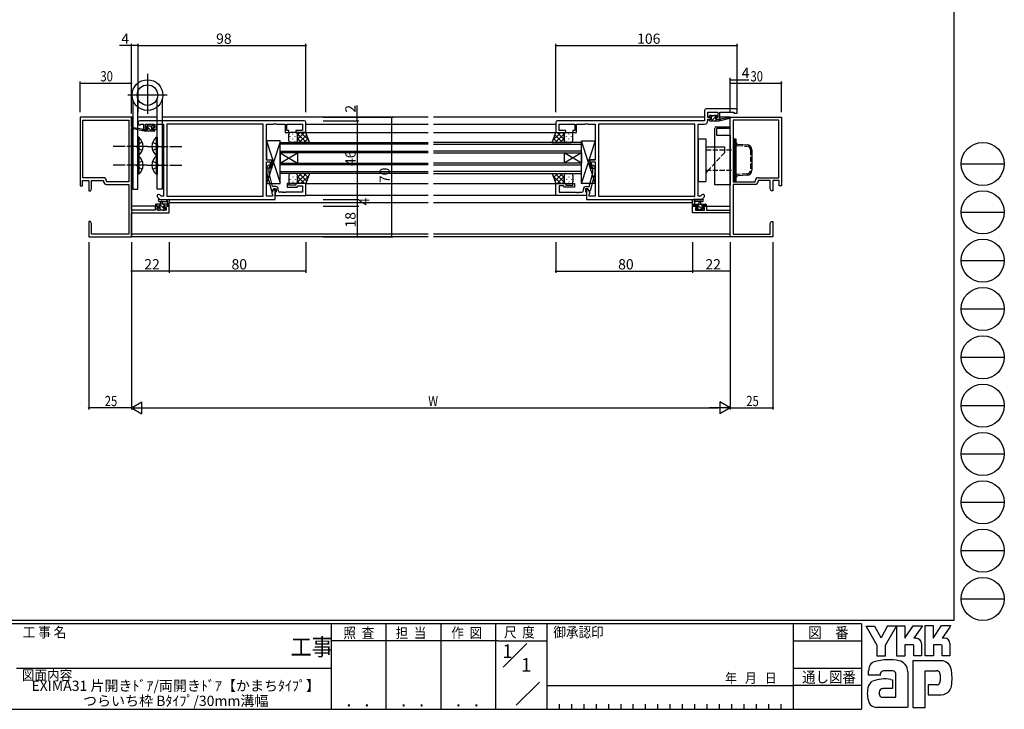
# Model space of a CAD drawing. Extents: x 0 to 1133, y 0 to 806.
# Drawn here: x 558 to 1133, y 0 to 404 of the extents above; entities that cross this region are included whole.
import ezdxf
from ezdxf.enums import TextEntityAlignment as Align

# ---------------------------------------------------------------- set-up
doc = ezdxf.new("R2010")
doc.units = 0
doc.linetypes.add('YCENTER_1', pattern=[13, 10, -1, 1, -1])
doc.linetypes.add('YHIDDEN_1', pattern=[4, 3, -1])
for name, color, linetype in [('USER1', 3, 'CONTINUOUS'), ('YKK_11', 7, 'CONTINUOUS'), ('YKK_12', 2, 'CONTINUOUS'), ('YKK_13', 4, 'CONTINUOUS'), ('YKK_D', 6, 'CONTINUOUS'), ('YKK_ZWAK', 7, 'CONTINUOUS')]:
    doc.layers.add(name, color=color, linetype=linetype)
doc.styles.get("Standard").update_dxf_attribs({"font": 'ROMANS.SHX', "bigfont": 'EXTFONT.SHX'})
doc.styles.add('YKK_OSSTYLE1', font='romans.shx', dxfattribs={"width": 0.9, "bigfont": 'EXTFONT.SHX'})

# ---------------------------------------------------------------- blocks, each defined once
blk = doc.blocks.new('A201')
at = {"layer": 'YKK_ZWAK', "color": 254, "linetype": 'Continuous'}
for p, q in [((571, 410), (571, 35)), ((571, 35), (21, 35)), ((544, 34), (21, 34)), ((389, 34), (389, 9)), ((437, 34), (437, 9)), ((452, 34), (452, 9)), ((524, 34), (524, 9)), ((544, 34), (544, 9)), ((548.59, 27.71), (545.31, 33.35)), ((545.31, 33.35), (547.82, 33.35)), ((547.82, 33.35), (549.62, 29.99)), ((551.6, 33.43), (549.77, 29.88)), ((554.19, 33.43), (550.95, 27.7)), ((551.6, 33.43), (554.19, 33.43)), ((554.33, 24.55), (554.33, 33.41)), ((554.33, 33.41), (556.63, 33.41)), ((556.63, 29.77), (559.04, 33.45)), ((556.63, 33.41), (556.63, 29.77)), ((559.04, 33.45), (561.77, 33.45)), ((561.77, 33.45), (559.24, 29.78)), ((562.55, 24.63), (562.55, 33.49)), ((562.55, 33.49), (564.89, 33.49)), ((564.89, 29.78), (567.34, 33.49)), ((564.89, 33.49), (564.89, 29.78)), ((567.34, 33.49), (570.04, 33.49)), ((569.77, 33.02), (567.54, 29.84)), ((570.04, 33.49), (569.77, 33.02)), ((549.62, 29.99), (549.77, 29.88)), ((559.99, 29.78), (559.24, 29.78)), ((568.29, 29.84), (567.54, 29.84)), ((548.59, 24.53), (548.59, 27.71)), ((550.95, 27.7), (550.95, 24.53)), ((558.98, 27.87), (556.7, 27.87)), ((556.7, 27.87), (556.7, 24.55)), ((559.29, 27.75), (558.98, 27.87)), ((559.29, 24.61), (559.29, 27.75)), ((561.53, 28.24), (561.53, 24.61)), ((567.26, 27.89), (564.99, 27.89)), ((564.99, 27.89), (564.99, 24.63)), ((567.57, 27.77), (567.26, 27.89)), ((567.57, 24.65), (567.57, 27.77)), ((569.83, 28.24), (569.83, 24.65)), ((550.95, 24.53), (548.59, 24.53)), ((556.7, 24.55), (554.33, 24.55)), ((559.02, 23.22), (559.02, 9.57)), ((567.3, 23.22), (559.02, 23.22)), ((561.53, 24.61), (559.29, 24.61)), ((564.99, 24.63), (562.55, 24.63)), ((567.57, 24.68), (567.61, 24.65)), ((569.83, 24.65), (567.57, 24.65)), ((524, 21), (544, 21)), ((546.08, 18.95), (546.08, 20.33)), ((553.25, 20.28), (550.61, 20.23)), ((562.61, 9.57), (562.61, 20.24)), ((562.61, 20.24), (565.93, 20.24)), ((549.41, 18.95), (546.08, 18.95)), ((552.55, 17.73), (553.05, 17.62)), ((553.05, 17.62), (553.05, 15.05)), ((554.02, 12.52), (554.02, 19.47)), ((557.51, 20.01), (557.51, 9.59)), ((566.98, 19.17), (566.99, 17.29)), ((452, 16), (524, 16)), ((553.05, 15.05), (550.2, 15.05)), ((566.01, 16.15), (563.48, 16.15)), ((563.48, 16.15), (563.48, 13.2)), ((550, 12.52), (554.02, 12.52)), ((553.71, 12.52), (553.96, 12.52)), ((554.02, 12.52), (554.02, 12.52)), ((563.48, 13.2), (567.28, 13.2)), ((567.28, 13.2), (568.06, 13.37)), ((21, 9), (544, 9)), ((549.41, 9.53), (548.34, 9.53)), ((557.28, 9.55), (549.41, 9.53)), ((557.51, 9.59), (557.28, 9.55)), ((559.02, 9.57), (562.05, 9.57)), ((562.05, 9.57), (562.61, 9.57))]:
    blk.add_line(p, q, dxfattribs=at)
at = {"layer": 'YKK_ZWAK', "color": 8, "linetype": 'Continuous'}
for p, q in [((573.13, 168.56), (585.73, 168.56)), ((573.13, 154.42), (585.73, 154.42)), ((573.13, 140.28), (585.73, 140.28)), ((573.13, 126.14), (585.73, 126.14)), ((573.13, 112), (585.73, 112)), ((573.13, 97.86), (585.73, 97.86)), ((573.13, 83.72), (585.73, 83.72)), ((573.13, 69.58), (585.73, 69.58)), ((573.13, 55.44), (585.73, 55.44)), ((573.13, 41.3), (585.73, 41.3))]:
    blk.add_line(p, q, dxfattribs=at)
at = {"layer": 'YKK_ZWAK', "color": 131, "linetype": 'Continuous'}
for p, q in [((405, 34), (405, 9)), ((421, 34), (421, 9)), ((437.7, 29), (389, 29)), ((437.7, 29), (452, 29)), ((524, 29), (544, 29)), ((439.26, 21.33), (446.19, 28.25)), ((297, 21), (389, 21)), ((443.05, 10.18), (449.85, 16.98)), ((544, 16), (524, 16)), ((455.6, 10.5), (455.6, 9)), ((459.2, 10.5), (459.2, 9)), ((462.8, 10.5), (462.8, 9)), ((466.4, 10.5), (466.4, 9)), ((470, 10.5), (470, 9)), ((473.6, 10.5), (473.6, 9)), ((477.2, 10.5), (477.2, 9)), ((480.8, 10.5), (480.8, 9)), ((484.4, 10.5), (484.4, 9)), ((488, 10.5), (488, 9)), ((491.6, 10.5), (491.6, 9)), ((495.2, 10.5), (495.2, 9)), ((498.8, 10.5), (498.8, 9)), ((502.4, 10.5), (502.4, 9)), ((506, 10.5), (506, 9)), ((509.6, 10.5), (509.6, 9)), ((513.2, 10.5), (513.2, 9)), ((516.8, 10.5), (516.8, 9)), ((520.4, 10.5), (520.4, 9))]:
    blk.add_line(p, q, dxfattribs=at)
at = {"layer": 'YKK_ZWAK', "color": 8, "linetype": 'Continuous'}
for centre in [(579.43, 168.56), (579.43, 154.42), (579.43, 140.28), (579.43, 126.14), (579.43, 112), (579.43, 97.86), (579.43, 83.72), (579.43, 69.58), (579.43, 55.44), (579.43, 41.3)]:
    blk.add_circle(centre, 6.3, dxfattribs=at)
at = {"layer": 'YKK_ZWAK', "color": 254, "linetype": 'Continuous'}
for centre, radius, start, end in [((559.99, 28.24), 1.54, 0.0017, 89.996), ((568.29, 28.29), 1.54, 0.0017, 89.996), ((551.66, 10.86), 12.63, 89.8916, 109.3085), ((552.03, 8.67), 14.82, 78.7801, 91.4694), ((554.38, 20.07), 3.18, 40.6642, 80.3169), ((567.19, 20.11), 3.1, 14.4457, 87.0875), ((549.69, 20.31), 3.6, 158.4108, 179.7178), ((548, 21.1), 1.75, 109.0213, 161.5126), ((550.51, 19.02), 1.21, 85.5055, 126.7804), ((552.9, 19.18), 1.16, 14.7552, 72.4499), ((554.22, 20.08), 3.29, 358.7806, 38.7656), ((566.05, 19.37), 0.878, 16.4312, 96.9166), ((555.55, 18.15), 14.9, 350.9903, 10.6762), ((550.8, 8.39), 9.51, 79.381, 112.0583), ((550.91, 18.99), 1.51, 138.4638, 181.7136), ((564.38, 18.85), 2.62, 4.9342, 17.0355), ((564.36, 17.54), 2.64, 343.6902, 354.7536), ((553.61, 13.72), 7.92, 168.7637, 199.8008), ((548.59, 14.77), 2.79, 121.8271, 169.0847), ((550.21, 14.01), 1.03, 90.3395, 178.0364), ((566.01, 17.08), 0.933, 269.9547, 342.9014), ((567.24, 16.32), 3.07, 285.4429, 349.9045), ((550.84, 13.77), 1.69, 171.082, 216.7192), ((550.18, 13.6), 1.09, 230.9728, 260.7549), ((548.6, 12.25), 2.73, 207.3144, 263.5946)]:
    blk.add_arc(centre, radius, start, end, dxfattribs=at)
at = {"layer": 'YKK_ZWAK', "color": 131, "linetype": 'Continuous', "style": 'YKK_OSSTYLE1', "width": 0.9}
for s, height, p in [('工 事 名', 3, (298.87, 30.05)), ('照  査', 3, (392.56, 29.87)), ('担  当', 3, (407.82, 29.87)), ('作  図', 3, (424.09, 29.88)), ('尺  度', 3, (439.51, 30.04)), ('御承認印', 3, (453.91, 30.05)), ('図\u3000番', 3.2, (528.43, 29.81)), ('図面内容', 3, (298.58, 17.47)), ('通し図番', 3.2, (526.63, 16.8)), ('年   月   日', 2.828, (504.13, 16.74)), (' ． ．', 3.5, (392.18, 9.75)), (' ． ．', 3.5, (408.18, 9.75)), (' ． ．', 3.5, (424.18, 9.75))]:
    blk.add_text(s, height=height, dxfattribs=at).set_placement(p)
at = {"layer": 'YKK_ZWAK', "color": 254, "linetype": 'Continuous', "style": 'YKK_OSSTYLE1', "width": 0.9}
blk.add_text('工事', height=5, dxfattribs=at).set_placement((377.17, 24.75))

msp = doc.modelspace()

# ---------------------------------------------------------------- linework, layer by layer
at = {"layer": 'YKK_11', "color": 0, "linetype": 'ByBlock', "lineweight": -2}
for p, q in [((976.24, 351.4), (959.24, 351.4)), ((593.24, 346.4), (593.24, 306.4)), ((623.24, 346.4), (593.24, 346.4)), ((623.24, 340.9), (623.24, 346.4)), ((958.24, 350.4), (958.24, 344.4)), ((960.17, 346.2), (960.17, 349.47)), ((960.17, 349.47), (966.04, 349.47)), ((961.94, 346.2), (960.17, 346.2)), ((960.17, 344.47), (960.17, 345.4)), ((960.17, 345.4), (961.94, 345.4)), ((961.94, 345.4), (961.94, 346.2)), ((966.04, 346.2), (964.94, 346.2)), ((964.94, 346.2), (964.94, 345.4)), ((964.94, 345.4), (967.24, 345.4)), ((966.04, 349.47), (966.04, 346.2)), ((967.24, 345.4), (967.24, 349.47)), ((967.24, 349.47), (975.31, 349.47)), ((973.24, 346.4), (1003.24, 346.4)), ((973.24, 340.9), (973.24, 346.4)), ((975.31, 349.47), (975.31, 348.9)), ((975.31, 348.9), (977.24, 348.9)), ((977.24, 348.9), (977.24, 350.4)), ((1003.24, 346.4), (1003.24, 306.4)), ((594.87, 344.77), (621.61, 344.77)), ((594.87, 311.03), (594.87, 344.77)), ((621.61, 344.77), (621.61, 308.7)), ((621.61, 344.77), (621.61, 308.7)), ((624.24, 340.9), (623.24, 340.9)), ((623.24, 292.13), (623.24, 339.9)), ((623.24, 339.9), (624.24, 339.9)), ((624.24, 339.9), (624.24, 340.9)), ((627.24, 343.4), (627.24, 341.9)), ((627.24, 341.9), (628.54, 341.9)), ((724.24, 344.4), (628.24, 344.4)), ((628.54, 341.9), (628.54, 342.47)), ((628.54, 342.47), (630.24, 342.47)), ((630.24, 342.47), (630.24, 339.2)), ((631.44, 340), (631.44, 342.47)), ((631.44, 342.47), (636.64, 342.47)), ((632.54, 340), (631.44, 340)), ((632.54, 339.2), (632.54, 340)), ((636.64, 340), (635.54, 340)), ((635.54, 340), (635.54, 339.2)), ((636.64, 342.47), (636.64, 340)), ((637.84, 339.2), (637.84, 342.47)), ((637.84, 342.47), (641.94, 342.47)), ((641.94, 342.47), (641.94, 300.33)), ((700.31, 342.47), (643.87, 342.47)), ((643.87, 342.47), (643.87, 300.33)), ((700.31, 342.47), (643.87, 342.47)), ((700.31, 300.33), (700.31, 342.47)), ((702.24, 321.3), (702.24, 342.47)), ((702.24, 342.47), (706.28, 342.47)), ((706.28, 342.47), (706.47, 342.59)), ((706.47, 342.59), (707.01, 342.59)), ((707.01, 342.59), (707.2, 342.47)), ((707.2, 342.47), (707.28, 342.47)), ((707.28, 342.47), (707.47, 342.59)), ((707.47, 342.59), (708.01, 342.59)), ((708.01, 342.59), (708.2, 342.47)), ((708.2, 342.47), (713.04, 342.47)), ((713.04, 342.47), (713.04, 337.6)), ((714.04, 338.6), (714.04, 342.47)), ((714.04, 342.47), (723.31, 342.47)), ((723.31, 342.47), (723.31, 338.6)), ((725.24, 337.6), (725.24, 343.4)), ((871.24, 343.4), (871.24, 337.6)), ((958.24, 344.4), (872.24, 344.4)), ((873.17, 338.6), (873.17, 342.47)), ((873.17, 342.47), (882.44, 342.47)), ((882.44, 342.47), (882.44, 338.6)), ((883.44, 337.6), (883.44, 342.47)), ((883.44, 342.47), (888.28, 342.47)), ((888.28, 342.47), (888.47, 342.59)), ((888.47, 342.59), (889.01, 342.59)), ((889.01, 342.59), (889.2, 342.47)), ((889.2, 342.47), (889.28, 342.47)), ((889.28, 342.47), (889.47, 342.59)), ((889.47, 342.59), (890.01, 342.59)), ((890.01, 342.59), (890.2, 342.47)), ((890.2, 342.47), (894.24, 342.47)), ((894.24, 342.47), (894.24, 321.3)), ((952.61, 342.47), (896.17, 342.47)), ((896.17, 342.47), (896.17, 300.33)), ((952.61, 342.47), (896.17, 342.47)), ((952.61, 300.33), (952.61, 342.47)), ((954.54, 300.33), (954.54, 342.47)), ((954.54, 342.47), (958.17, 342.47)), ((972.24, 340.9), (973.24, 340.9)), ((972.24, 339.9), (972.24, 340.9)), ((973.24, 339.9), (972.24, 339.9)), ((973.24, 292.13), (973.24, 339.9)), ((1001.61, 344.77), (974.87, 344.77)), ((974.87, 344.77), (974.87, 308.7)), ((974.87, 344.77), (974.87, 308.7)), ((1001.61, 311.03), (1001.61, 344.77)), ((630.24, 339.2), (632.54, 339.2)), ((635.54, 339.2), (637.84, 339.2)), ((713.04, 337.6), (715.24, 337.6)), ((715.24, 338.6), (714.04, 338.6)), ((715.24, 337.6), (715.24, 338.6)), ((723.31, 338.6), (719.24, 338.6)), ((719.24, 338.6), (719.24, 337.6)), ((719.24, 337.6), (725.24, 337.6)), ((871.24, 337.6), (877.24, 337.6)), ((877.24, 338.6), (873.17, 338.6)), ((877.24, 337.6), (877.24, 338.6)), ((882.44, 338.6), (881.24, 338.6)), ((881.24, 338.6), (881.24, 337.6)), ((881.24, 337.6), (883.44, 337.6)), ((705.24, 321.3), (702.24, 321.3)), ((702.24, 300.33), (702.24, 320.3)), ((702.24, 320.3), (704.24, 320.3)), ((703.22, 318.22), (702.44, 317.45)), ((702.44, 317.45), (702.44, 313.5)), ((703.64, 316.95), (704.06, 317.38)), ((703.64, 313.66), (703.64, 316.95)), ((704.24, 320.3), (704.24, 317.1)), ((704.24, 317.1), (705.24, 317.1)), ((705.24, 317.1), (705.24, 321.3)), ((894.24, 321.3), (891.24, 321.3)), ((891.24, 321.3), (891.24, 317.1)), ((891.24, 317.1), (892.24, 317.1)), ((892.24, 317.1), (892.24, 320.3)), ((892.24, 320.3), (894.24, 320.3)), ((892.84, 316.95), (892.42, 317.38)), ((892.84, 313.66), (892.84, 316.95)), ((893.26, 318.22), (894.04, 317.45)), ((894.04, 317.45), (894.04, 313.5)), ((894.24, 320.3), (894.24, 300.33)), ((606.77, 311.03), (594.87, 311.03)), ((702.44, 313.5), (705.15, 303.4)), ((705.72, 305.9), (703.64, 313.66)), ((890.76, 305.9), (892.84, 313.66)), ((894.04, 313.5), (891.33, 303.4)), ((989.71, 311.03), (1001.61, 311.03)), ((593.24, 306.4), (594.54, 306.4)), ((594.54, 309.4), (598.24, 309.4)), ((594.54, 306.4), (594.54, 309.4)), ((598.24, 309.4), (598.24, 303.4)), ((599.87, 309.4), (606.94, 309.4)), ((599.87, 304.49), (599.87, 309.4)), ((606.94, 309.4), (606.94, 308.87)), ((608.57, 308.7), (608.57, 309.23)), ((621.61, 308.7), (608.57, 308.7)), ((608.74, 307.07), (621.61, 307.07)), ((621.61, 307.07), (621.61, 278.03)), ((707.54, 305.9), (705.72, 305.9)), ((715.24, 307.6), (714.24, 307.6)), ((714.24, 307.6), (714.24, 305.6)), ((714.24, 305.6), (720.04, 305.6)), ((715.24, 306.6), (715.24, 307.6)), ((719.24, 306.6), (715.24, 306.6)), ((725.24, 307.6), (719.24, 307.6)), ((719.24, 307.6), (719.24, 306.6)), ((720.04, 305.6), (720.54, 306.1)), ((720.54, 306.1), (720.74, 306.3)), ((720.74, 306.3), (723.31, 306.3)), ((723.31, 306.3), (723.31, 302.53)), ((725.24, 300.6), (725.24, 307.6)), ((871.24, 300.6), (871.24, 307.6)), ((871.24, 307.6), (877.24, 307.6)), ((875.74, 306.3), (873.17, 306.3)), ((873.17, 306.3), (873.17, 302.53)), ((875.94, 306.1), (875.74, 306.3)), ((876.44, 305.6), (875.94, 306.1)), ((882.24, 305.6), (876.44, 305.6)), ((877.24, 307.6), (877.24, 306.6)), ((877.24, 306.6), (881.24, 306.6)), ((881.24, 306.6), (881.24, 307.6)), ((881.24, 307.6), (882.24, 307.6)), ((882.24, 307.6), (882.24, 305.6)), ((888.94, 305.9), (890.76, 305.9)), ((974.87, 308.7), (987.91, 308.7)), ((974.87, 307.07), (974.87, 278.03)), ((987.74, 307.07), (974.87, 307.07)), ((987.91, 308.7), (987.91, 309.23)), ((996.61, 309.4), (989.54, 309.4)), ((989.54, 309.4), (989.54, 308.87)), ((996.61, 304.49), (996.61, 309.4)), ((998.24, 309.4), (998.24, 303.4)), ((1001.94, 309.4), (998.24, 309.4)), ((1001.94, 306.4), (1001.94, 309.4)), ((1003.24, 306.4), (1001.94, 306.4)), ((598.24, 303.4), (599.24, 303.4)), ((599.24, 303.4), (599.87, 304.49)), ((638.52, 299.62), (639.74, 298.4)), ((640.54, 300.33), (639.89, 300.98)), ((641.94, 300.33), (640.54, 300.33)), ((643.87, 300.33), (700.31, 300.33)), ((705.74, 300.33), (702.24, 300.33)), ((705.15, 303.4), (705.75, 303.4)), ((706.44, 304.6), (705.31, 302.64)), ((705.31, 302.64), (705.31, 301.83)), ((705.31, 301.83), (705.74, 301.4)), ((705.74, 301.4), (705.74, 300.33)), ((705.75, 303.4), (706.44, 304.6)), ((706.44, 304.6), (707.74, 304.6)), ((707.24, 304.6), (706.44, 304.6)), ((707.24, 298.4), (707.24, 304.6)), ((707.54, 302.6), (707.24, 302.3)), ((707.24, 302.3), (707.24, 300.6)), ((707.24, 300.6), (725.24, 300.6)), ((707.74, 302.8), (707.54, 302.6)), ((707.74, 304.6), (707.74, 302.8)), ((709.04, 303.53), (709.04, 304.4)), ((711.28, 302.53), (710.04, 302.53)), ((711.47, 302.41), (711.28, 302.53)), ((712.01, 302.41), (711.47, 302.41)), ((712.2, 302.53), (712.01, 302.41)), ((712.28, 302.53), (712.2, 302.53)), ((712.47, 302.41), (712.28, 302.53)), ((713.01, 302.41), (712.47, 302.41)), ((713.2, 302.53), (713.01, 302.41)), ((723.31, 302.53), (713.2, 302.53)), ((889.24, 300.6), (871.24, 300.6)), ((873.17, 302.53), (883.28, 302.53)), ((883.28, 302.53), (883.47, 302.41)), ((883.47, 302.41), (884.01, 302.41)), ((884.01, 302.41), (884.2, 302.53)), ((884.2, 302.53), (884.28, 302.53)), ((884.28, 302.53), (884.47, 302.41)), ((884.47, 302.41), (885.01, 302.41)), ((885.01, 302.41), (885.2, 302.53)), ((885.2, 302.53), (886.44, 302.53)), ((887.44, 303.53), (887.44, 304.4)), ((890.04, 304.6), (888.74, 304.6)), ((888.74, 304.6), (888.74, 302.8)), ((888.74, 302.8), (888.94, 302.6)), ((888.94, 302.6), (889.24, 302.3)), ((890.04, 304.6), (889.24, 304.6)), ((889.24, 304.6), (889.24, 298.4)), ((889.24, 302.3), (889.24, 300.6)), ((890.73, 303.4), (890.04, 304.6)), ((891.17, 302.64), (890.04, 304.6)), ((891.33, 303.4), (890.73, 303.4)), ((890.74, 301.4), (891.17, 301.83)), ((890.74, 300.33), (890.74, 301.4)), ((894.24, 300.33), (890.74, 300.33)), ((891.17, 301.83), (891.17, 302.64)), ((896.17, 300.33), (952.61, 300.33)), ((955.94, 300.33), (954.54, 300.33)), ((956.59, 300.98), (955.94, 300.33)), ((956.74, 298.4), (957.96, 299.62)), ((997.24, 303.4), (996.61, 304.49)), ((998.24, 303.4), (997.24, 303.4)), ((637.14, 294.4), (637.14, 292.13)), ((639.44, 294.4), (637.14, 294.4)), ((638.34, 293.6), (639.44, 293.6)), ((638.34, 292.13), (638.34, 293.6)), ((639.44, 293.6), (639.44, 294.4)), ((639.74, 298.4), (707.24, 298.4)), ((642.44, 294.4), (642.44, 293.6)), ((645.24, 294.4), (642.44, 294.4)), ((642.44, 293.6), (643.61, 293.6)), ((643.61, 293.6), (643.61, 292.13)), ((645.24, 290.5), (645.24, 294.4)), ((889.24, 298.4), (956.74, 298.4)), ((951.24, 294.4), (954.04, 294.4)), ((951.24, 290.5), (951.24, 294.4)), ((952.87, 293.6), (952.87, 292.13)), ((954.04, 293.6), (952.87, 293.6)), ((954.04, 294.4), (954.04, 293.6)), ((957.04, 294.4), (959.34, 294.4)), ((957.04, 293.6), (957.04, 294.4)), ((958.14, 293.6), (957.04, 293.6)), ((958.14, 292.13), (958.14, 293.6)), ((959.34, 294.4), (959.34, 292.13)), ((637.14, 292.13), (623.24, 292.13)), ((623.24, 290.5), (645.24, 290.5)), ((623.24, 276.4), (623.24, 290.5)), ((643.61, 292.13), (638.34, 292.13)), ((973.24, 290.5), (951.24, 290.5)), ((952.87, 292.13), (958.14, 292.13)), ((959.34, 292.13), (973.24, 292.13)), ((973.24, 276.4), (973.24, 290.5)), ((598.24, 285.4), (598.24, 281.86)), ((599.24, 285.4), (598.24, 285.4)), ((599.87, 284.31), (599.24, 285.4)), ((599.87, 278.03), (599.87, 284.31)), ((996.61, 284.31), (997.24, 285.4)), ((996.61, 278.03), (996.61, 284.31)), ((997.24, 285.4), (998.24, 285.4)), ((998.24, 285.4), (998.24, 281.86)), ((598.24, 281.86), (598.36, 281.67)), ((598.36, 281.13), (598.24, 280.94)), ((598.24, 280.94), (598.24, 280.86)), ((598.24, 280.86), (598.36, 280.67)), ((598.36, 280.13), (598.24, 279.94)), ((598.24, 279.94), (598.24, 276.4)), ((598.24, 276.4), (623.24, 276.4)), ((598.36, 281.67), (598.36, 281.13)), ((598.36, 280.67), (598.36, 280.13)), ((621.61, 278.03), (599.87, 278.03)), ((998.24, 276.4), (973.24, 276.4)), ((974.87, 278.03), (996.61, 278.03)), ((998.24, 281.86), (998.12, 281.67)), ((998.12, 281.67), (998.12, 281.13)), ((998.12, 281.13), (998.24, 280.94)), ((998.24, 280.86), (998.12, 280.67)), ((998.12, 280.67), (998.12, 280.13)), ((998.12, 280.13), (998.24, 279.94)), ((998.24, 280.94), (998.24, 280.86)), ((998.24, 279.94), (998.24, 276.4))]:
    msp.add_line(p, q, dxfattribs=at)
for centre, radius, start, end in [((959.24, 350.4), 1, 90.00001, 179.99999), ((976.24, 350.4), 1, 0.00001, 89.99999), ((628.24, 343.4), 1, 90.00001, 179.99999), ((724.24, 343.4), 1, 0.00001, 89.99999), ((872.24, 343.4), 1, 90.00001, 179.99999), ((958.17, 344.47), 2, 270.00001, 359.99999), ((703.64, 317.8), 0.6, 314.99999, 135.00001), ((892.84, 317.8), 0.6, 44.99999, 225.00001), ((606.77, 309.23), 1.8, 0.00001, 89.99999), ((989.71, 309.23), 1.8, 90.00001, 179.99999), ((608.74, 308.87), 1.8, 180.00001, 269.99999), ((707.54, 304.4), 1.5, 0.00001, 89.99999), ((888.94, 304.4), 1.5, 90.00001, 179.99999), ((987.74, 308.87), 1.8, 270.00001, 359.99999), ((639.21, 300.3), 0.965, 44.99999, 225.00001), ((710.04, 303.53), 1, 180.00001, 269.99999), ((886.44, 303.53), 1, 270.00001, 359.99999), ((957.28, 300.3), 0.965, 314.99999, 135.00001)]:
    msp.add_arc(centre, radius, start, end, dxfattribs=at)
at = {"layer": 'YKK_12'}
for p, q in [((623.99, 346.4), (623.24, 346.4)), ((623.24, 346.4), (623.24, 276.4)), ((638.19, 346.4), (626.99, 346.4)), ((796.74, 346.4), (641.19, 346.4)), ((958.24, 346.4), (799.74, 346.4)), ((962.24, 346.4), (960.19, 346.4)), ((966.02, 346.4), (964.41, 346.4)), ((973.24, 346.4), (967.24, 346.4)), ((973.24, 276.4), (973.24, 346.4)), ((796.74, 342.2), (725.24, 342.2)), ((871.24, 342.2), (799.74, 342.2)), ((725.24, 337.6), (796.74, 337.6)), ((799.74, 337.6), (871.24, 337.6)), ((725.24, 307.6), (796.74, 307.6)), ((799.74, 307.6), (871.24, 307.6)), ((796.74, 300.6), (725.24, 300.6)), ((871.24, 300.6), (799.74, 300.6)), ((637.64, 294.4), (623.24, 294.4)), ((796.74, 296.4), (645.24, 296.4)), ((951.24, 296.4), (799.74, 296.4)), ((958.84, 294.4), (973.24, 294.4)), ((796.74, 278.03), (623.24, 278.03)), ((796.74, 276.4), (623.24, 276.4)), ((973.24, 278.03), (799.74, 278.03)), ((973.24, 276.4), (799.74, 276.4))]:
    msp.add_line(p, q, dxfattribs=at)
at = {"layer": 'YKK_12', "linetype": 'Continuous'}
for p, q in [((710.24, 331.6), (796.74, 331.6)), ((710.24, 325.6), (710.24, 331.6)), ((796.74, 330.6), (710.24, 330.6)), ((886.24, 331.6), (799.74, 331.6)), ((799.74, 330.6), (886.24, 330.6)), ((886.24, 325.6), (886.24, 331.6)), ((710.24, 326.6), (796.74, 326.6)), ((796.74, 325.6), (710.24, 325.6)), ((710.24, 325.6), (710.24, 319.6)), ((710.24, 325.6), (720.24, 319.6)), ((710.24, 319.6), (720.24, 325.6)), ((720.24, 325.6), (720.24, 319.6)), ((886.24, 326.6), (799.74, 326.6)), ((799.74, 325.6), (886.24, 325.6)), ((876.24, 325.6), (876.24, 319.6)), ((886.24, 325.6), (876.24, 319.6)), ((886.24, 319.6), (876.24, 325.6)), ((886.24, 325.6), (886.24, 319.6)), ((710.24, 319.6), (796.74, 319.6)), ((710.24, 313.6), (710.24, 319.6)), ((796.74, 318.6), (710.24, 318.6)), ((886.24, 319.6), (799.74, 319.6)), ((799.74, 318.6), (886.24, 318.6)), ((886.24, 313.6), (886.24, 319.6)), ((710.24, 314.6), (796.74, 314.6)), ((796.74, 313.6), (710.24, 313.6)), ((886.24, 314.6), (799.74, 314.6)), ((799.74, 313.6), (886.24, 313.6))]:
    msp.add_line(p, q, dxfattribs=at)
at = {"layer": 'YKK_13'}
for p, q in [((632.59, 371.8), (632.59, 348.38)), ((644.19, 359.4), (621.11, 359.4)), ((626.99, 352.35), (626.99, 357.25)), ((638.19, 352.35), (638.19, 357.25)), ((623.99, 356.75), (623.99, 304.4)), ((626.99, 304.4), (626.99, 352.35)), ((638.19, 304.4), (638.19, 352.35)), ((641.19, 356.75), (641.19, 304.4)), ((961.14, 346.8), (961.14, 347.3)), ((961.14, 345.4), (962.24, 345.4)), ((961.44, 347.6), (961.94, 347.6)), ((962.24, 346.5), (961.44, 346.5)), ((962.08, 346.5), (962.98, 347.4)), ((962.14, 347.4), (964.14, 347.4)), ((962.23, 344.4), (964.4, 346.57)), ((962.24, 345.4), (962.24, 346.5)), ((964.34, 347.6), (964.94, 347.6)), ((964.47, 344.4), (965.47, 345.4)), ((964.57, 346.74), (965.25, 347.42)), ((964.64, 346.04), (964.64, 345.4)), ((964.64, 345.4), (966.84, 345.4)), ((965.44, 346.5), (965.1, 346.5)), ((965.15, 347.51), (965.65, 347.01)), ((966.84, 344.4), (973.1, 345.81)), ((966.84, 345.4), (966.93, 345.41)), ((966.84, 344.4), (966.84, 345.4)), ((967.95, 345.58), (972.99, 346.4)), ((630.64, 338.2), (624.38, 339.61)), ((629.53, 339.38), (624.49, 340.2)), ((632.33, 341.31), (631.83, 340.81)), ((632.04, 340.3), (632.38, 340.3)), ((632.14, 341.13), (632.74, 340.53)), ((633.14, 341.4), (632.54, 341.4)), ((632.84, 339.84), (632.84, 339.2)), ((633.07, 340.2), (635.07, 338.2)), ((635.34, 341.2), (633.34, 341.2)), ((634.31, 341.2), (635.24, 340.27)), ((635.24, 339.2), (635.24, 340.3)), ((635.24, 340.3), (636.04, 340.3)), ((636.04, 341.4), (635.54, 341.4)), ((636.34, 340.6), (636.34, 341.1)), ((960.84, 344.7), (960.84, 345.1)), ((961.14, 344.4), (966.84, 344.4)), ((964.24, 306.9), (964.24, 339.9)), ((965.24, 340.9), (971.74, 340.9)), ((971.74, 339.9), (965.74, 339.9)), ((966.72, 344.4), (966.84, 344.52)), ((971.74, 340.9), (971.74, 339.9)), ((630.64, 339.2), (630.56, 339.21)), ((632.84, 339.2), (630.64, 339.2)), ((630.64, 338.2), (630.64, 339.2)), ((636.34, 338.2), (630.64, 338.2)), ((631.82, 339.2), (632.82, 338.2)), ((636.34, 339.2), (635.24, 339.2)), ((636.31, 339.2), (636.64, 338.87)), ((636.64, 338.5), (636.64, 338.9)), ((715.24, 332.6), (715.24, 336.6)), ((716.08, 334.98), (716.08, 335.18)), ((719.24, 337.6), (716.24, 337.6)), ((717.49, 336.6), (717.49, 336.8)), ((718.91, 334.98), (718.91, 335.18)), ((725.24, 337.6), (719.24, 337.6)), ((719.5, 337.6), (719.55, 337.55)), ((720.19, 336.91), (725.5, 331.6)), ((720.24, 333.44), (724.4, 337.6)), ((720.24, 336.27), (721.57, 337.6)), ((720.24, 336.6), (720.24, 332.6)), ((720.24, 332.6), (720.24, 336.6)), ((720.24, 334.03), (722.67, 331.6)), ((721.23, 331.6), (725.76, 336.14)), ((722.33, 337.6), (726.86, 333.08)), ((724.05, 331.6), (726.51, 334.05)), ((725.16, 337.6), (725.28, 337.48)), ((727.38, 331.6), (725.24, 337.6)), ((869.1, 331.6), (871.24, 337.6)), ((874.15, 337.6), (869.62, 333.08)), ((872.43, 331.6), (869.97, 334.05)), ((875.25, 331.6), (870.72, 336.14)), ((876.29, 336.91), (870.98, 331.6)), ((871.32, 337.6), (871.2, 337.48)), ((871.24, 337.6), (877.24, 337.6)), ((876.24, 333.44), (872.08, 337.6)), ((876.24, 334.03), (873.81, 331.6)), ((876.24, 336.27), (874.91, 337.6)), ((876.24, 336.6), (876.24, 332.6)), ((876.24, 332.6), (876.24, 336.6)), ((876.98, 337.6), (876.93, 337.55)), ((877.24, 337.6), (880.24, 337.6)), ((877.57, 334.98), (877.57, 335.18)), ((878.99, 336.6), (878.99, 336.8)), ((880.4, 334.98), (880.4, 335.18)), ((881.24, 332.6), (881.24, 336.6)), ((954.54, 333.9), (954.54, 308.9)), ((954.54, 333.9), (959.04, 333.9)), ((959.04, 333.9), (959.04, 308.9)), ((965.24, 339.4), (965.24, 335.9)), ((965.24, 335.9), (973.24, 335.9)), ((973.24, 335.9), (973.24, 306.9)), ((974.87, 333.9), (974.87, 308.9)), ((974.87, 333.9), (975.87, 333.9)), ((975.87, 308.9), (975.87, 333.9)), ((975.87, 333.9), (976.67, 333.9)), ((975.87, 333.9), (975.87, 308.9)), ((976.67, 308.9), (976.67, 333.9)), ((629.19, 329.4), (621.21, 329.4)), ((635.99, 329.4), (643.97, 329.4)), ((710.24, 332.6), (702.24, 332.6)), ((702.24, 332.6), (702.24, 321.6)), ((702.24, 332.6), (710.24, 308.1)), ((710.24, 332.1), (702.24, 307.6)), ((710.24, 307.6), (710.24, 332.6)), ((710.24, 308.1), (710.24, 332.1)), ((716.08, 332.01), (716.08, 332.15)), ((719.24, 331.6), (716.24, 331.6)), ((717.49, 333.57), (717.49, 333.77)), ((718.91, 332), (718.91, 332.15)), ((727.38, 331.6), (719.24, 331.6)), ((719.43, 332.02), (719.45, 332)), ((869.1, 331.6), (877.24, 331.6)), ((877.05, 332.02), (877.03, 332)), ((877.24, 331.6), (880.24, 331.6)), ((877.57, 332), (877.57, 332.15)), ((878.99, 333.57), (878.99, 333.77)), ((880.4, 332.01), (880.4, 332.15)), ((886.24, 307.6), (886.24, 332.6)), ((886.24, 332.6), (894.24, 332.6)), ((894.24, 332.6), (886.24, 308.1)), ((886.24, 308.1), (886.24, 332.1)), ((886.24, 332.1), (894.24, 307.6)), ((894.24, 332.6), (894.24, 321.6)), ((970.04, 328.9), (959.04, 328.9)), ((629.19, 318.4), (621.21, 318.4)), ((635.99, 318.4), (643.97, 318.4)), ((702.24, 321.6), (705.24, 321.6)), ((705.24, 316.6), (702.24, 316.6)), ((702.24, 316.6), (702.24, 307.6)), ((705.24, 321.6), (705.24, 316.6)), ((894.24, 321.6), (891.24, 321.6)), ((891.24, 321.6), (891.24, 316.6)), ((891.24, 316.6), (894.24, 316.6)), ((894.24, 316.6), (894.24, 307.6)), ((715.24, 312.6), (715.24, 308.6)), ((716.08, 313.19), (716.08, 313.05)), ((719.24, 313.6), (716.24, 313.6)), ((717.49, 311.63), (717.49, 311.43)), ((718.91, 313.2), (718.91, 313.05)), ((719.43, 313.18), (719.45, 313.2)), ((720.19, 308.29), (725.5, 313.6)), ((720.24, 311.17), (722.67, 313.6)), ((720.24, 312.6), (720.24, 308.6)), ((720.24, 308.6), (720.24, 312.2)), ((720.24, 311.76), (724.4, 307.6)), ((721.23, 313.6), (725.76, 309.06)), ((722.33, 307.6), (726.86, 312.12)), ((724.05, 313.6), (726.51, 311.15)), ((874.15, 307.6), (869.62, 312.12)), ((872.43, 313.6), (869.97, 311.15)), ((875.25, 313.6), (870.72, 309.06)), ((876.29, 308.29), (870.98, 313.6)), ((876.24, 311.76), (872.08, 307.6)), ((876.24, 311.17), (873.81, 313.6)), ((876.24, 312.6), (876.24, 308.6)), ((876.24, 308.6), (876.24, 312.2)), ((877.05, 313.18), (877.03, 313.2)), ((877.24, 313.6), (880.24, 313.6)), ((877.57, 313.2), (877.57, 313.05)), ((878.99, 311.63), (878.99, 311.43)), ((880.4, 313.19), (880.4, 313.05)), ((881.24, 312.6), (881.24, 308.6)), ((702.24, 307.6), (710.24, 307.6)), ((716.08, 310.22), (716.08, 310.02)), ((719.24, 307.6), (716.24, 307.6)), ((717.49, 308.6), (717.49, 308.4)), ((718.91, 310.22), (718.91, 310.02)), ((719.5, 307.6), (719.55, 307.65)), ((720.24, 308.93), (721.57, 307.6)), ((725.16, 307.6), (725.28, 307.72)), ((871.32, 307.6), (871.2, 307.72)), ((876.24, 308.93), (874.91, 307.6)), ((876.98, 307.6), (876.93, 307.65)), ((877.24, 307.6), (880.24, 307.6)), ((877.57, 310.22), (877.57, 310.02)), ((878.99, 308.6), (878.99, 308.4)), ((880.4, 310.22), (880.4, 310.02)), ((894.24, 307.6), (886.24, 307.6)), ((954.54, 308.9), (959.04, 308.9)), ((973.24, 306.9), (964.24, 306.9)), ((974.87, 308.9), (975.87, 308.9)), ((975.87, 308.9), (976.67, 308.9)), ((623.99, 304.4), (626.99, 304.4)), ((641.19, 304.4), (638.19, 304.4)), ((637.34, 295.3), (637.34, 294.7)), ((637.39, 295.47), (638.39, 294.47)), ((645.24, 295.6), (637.64, 295.6)), ((637.64, 294.4), (638.24, 294.4)), ((638.44, 294.6), (639.74, 294.6)), ((639.5, 295.6), (641.89, 293.21)), ((639.52, 298.4), (644.68, 298.4)), ((639.52, 297.2), (643.48, 297.2)), ((639.74, 294.6), (639.74, 293.2)), ((640.34, 295.6), (640.45, 296.74)), ((641.54, 295.6), (641.44, 296.74)), ((641.75, 295.6), (642.75, 294.6)), ((642.14, 293.66), (642.14, 294.6)), ((642.14, 294.6), (644.14, 294.6)), ((643.99, 295.6), (645.13, 294.46)), ((644.04, 296.78), (644.04, 295.6)), ((644.34, 294.4), (644.94, 294.4)), ((645.24, 294.7), (645.24, 297.38)), ((951.24, 294.7), (951.24, 297.38)), ((951.24, 295.6), (958.84, 295.6)), ((952.14, 294.4), (951.54, 294.4)), ((951.57, 295.6), (952.57, 294.6)), ((956.97, 298.4), (951.8, 298.4)), ((954.34, 294.6), (952.34, 294.6)), ((952.44, 296.78), (952.44, 295.6)), ((956.97, 297.2), (953.01, 297.2)), ((953.81, 295.6), (957.31, 292.1)), ((954.34, 293.66), (954.34, 294.6)), ((954.94, 295.6), (955.04, 296.74)), ((956.14, 295.6), (956.04, 296.74)), ((956.06, 295.6), (957.06, 294.6)), ((958.04, 294.6), (956.74, 294.6)), ((956.74, 294.6), (956.74, 293.2)), ((958.84, 294.4), (958.24, 294.4)), ((958.3, 295.6), (959.14, 294.76)), ((959.14, 295.3), (959.14, 294.7)), ((638.54, 292.9), (638.54, 292.4)), ((639.74, 293.2), (638.84, 293.2)), ((638.84, 292.1), (639.34, 292.1)), ((639.54, 292.3), (641.64, 292.3)), ((639.66, 293.2), (640.56, 292.3)), ((641.84, 292.1), (642.44, 292.1)), ((642.15, 292.95), (642.79, 292.32)), ((642.94, 293.2), (642.6, 293.2)), ((642.66, 292.19), (643.16, 292.69)), ((953.83, 292.19), (953.33, 292.69)), ((953.54, 293.2), (953.88, 293.2)), ((953.99, 293.18), (954.87, 292.3)), ((954.64, 292.1), (954.04, 292.1)), ((956.94, 292.3), (954.84, 292.3)), ((956.74, 293.2), (957.64, 293.2)), ((957.64, 292.1), (957.14, 292.1)), ((957.94, 292.9), (957.94, 292.4))]:
    msp.add_line(p, q, dxfattribs=at)
at = {"layer": 'YKK_13', "linetype": 'Continuous'}
for p, q in [((627.5, 334.7), (626.99, 334.7)), ((626.99, 334.7), (626.99, 324.1)), ((627.5, 334.7), (627.5, 324.1)), ((637.68, 334.7), (638.19, 334.7)), ((637.68, 334.7), (637.68, 324.1)), ((638.19, 334.7), (638.19, 324.1)), ((970.04, 327.4), (970.04, 328.9)), ((977.61, 330.65), (983.05, 330.32)), ((627.5, 324.1), (626.99, 324.1)), ((627.5, 323.7), (626.99, 323.7)), ((626.99, 323.7), (626.99, 313.1)), ((627.5, 323.7), (627.5, 313.1)), ((637.68, 324.1), (638.19, 324.1)), ((637.68, 323.7), (638.19, 323.7)), ((637.68, 323.7), (637.68, 313.1)), ((638.19, 323.7), (638.19, 313.1)), ((985.87, 327.33), (985.87, 315.47)), ((627.5, 313.1), (626.99, 313.1)), ((637.68, 313.1), (638.19, 313.1)), ((727.38, 313.6), (719.24, 313.6)), ((727.38, 313.6), (725.24, 307.6)), ((869.1, 313.6), (871.24, 307.6)), ((869.1, 313.6), (877.24, 313.6)), ((960.42, 315.4), (959.04, 313.9)), ((983.05, 312.48), (977.61, 312.15)), ((725.24, 307.6), (719.24, 307.6)), ((871.24, 307.6), (877.24, 307.6))]:
    msp.add_line(p, q, dxfattribs=at)
at = {"layer": 'YKK_13', "linetype": 'YCENTER_1'}
for p, q in [((632.49, 329.4), (612.49, 329.4)), ((632.69, 329.4), (652.69, 329.4)), ((632.49, 318.4), (612.49, 318.4)), ((632.69, 318.4), (652.69, 318.4))]:
    msp.add_line(p, q, dxfattribs=at)
at = {"layer": 'YKK_13', "linetype": 'YHIDDEN_1'}
for p, q in [((626.98, 330.55), (626.38, 329.4)), ((626.98, 328.26), (626.38, 329.4)), ((629.56, 331.8), (626.98, 330.55)), ((629.56, 327), (626.98, 328.26)), ((635.62, 331.8), (638.2, 330.55)), ((635.62, 327), (638.2, 328.26)), ((638.2, 330.55), (638.8, 329.4)), ((638.2, 328.26), (638.8, 329.4)), ((977.56, 329.85), (983, 329.52)), ((959.04, 327.4), (976.04, 327.4)), ((970.04, 325.9), (960.42, 315.4)), ((970.04, 325.9), (970.04, 327.4)), ((976.04, 315.4), (976.04, 327.4)), ((985.07, 327.33), (985.07, 315.47)), ((626.98, 319.55), (626.38, 318.4)), ((626.98, 317.26), (626.38, 318.4)), ((629.56, 320.8), (626.98, 319.55)), ((629.56, 316), (626.98, 317.26)), ((635.62, 320.8), (638.2, 319.55)), ((635.62, 316), (638.2, 317.26)), ((638.2, 319.55), (638.8, 318.4)), ((638.2, 317.26), (638.8, 318.4)), ((959.04, 315.4), (976.04, 315.4)), ((983, 313.28), (977.56, 312.95))]:
    msp.add_line(p, q, dxfattribs=at)
at = {"layer": 'YKK_13'}
for radius in [9, 6]:
    msp.add_circle((632.59, 359.4), radius, dxfattribs=at)
for centre, radius, start, end in [((961.14, 345.1), 0.3, 90, 180), ((961.44, 347.3), 0.3, 90, 180), ((961.44, 346.8), 0.3, 180, 270), ((961.94, 347.4), 0.2, 0, 90), ((964.34, 347.4), 0.2, 90, 180), ((964.64, 346.5), 0.25, 33.05573, 236.94427), ((964.34, 346.04), 0.3, 0, 56.94427), ((965.1, 346.8), 0.3, 213.05573, 270), ((964.94, 347.3), 0.3, 45, 90), ((965.44, 346.8), 0.3, 270, 45), ((966.97, 345.12), 0.3, 39.19754, 99.19754), ((967.44, 345.5), 0.3, 219.19754, 339.19754), ((968, 345.28), 0.3, 99.19754, 159.19754), ((973.04, 346.1), 0.3, 282.65862, 99.19754), ((624.44, 339.9), 0.3, 80.80246, 257.34138), ((632.04, 340.6), 0.3, 135, 270), ((632.54, 341.1), 0.3, 90, 135), ((632.38, 340.6), 0.3, 270, 326.94427), ((632.84, 340.3), 0.25, 303.05573, 146.94427), ((633.14, 339.84), 0.3, 123.05573, 180), ((633.14, 341.2), 0.2, 0, 90), ((635.54, 341.2), 0.2, 90, 180), ((636.04, 341.1), 0.3, 0, 90), ((636.04, 340.6), 0.3, 270, 0), ((961.14, 344.7), 0.3, 180, 270), ((965.24, 339.9), 1, 90, 180), ((965.74, 339.4), 0.5, 90, 180), ((629.48, 339.08), 0.3, 20.80246, 80.80246), ((630.04, 339.3), 0.3, 200.80246, 320.80246), ((630.51, 338.92), 0.3, 80.80246, 140.80246), ((636.34, 338.9), 0.3, 0, 90), ((636.34, 338.5), 0.3, 270, 0), ((716.24, 336.6), 1, 90, 180), ((719.24, 336.6), 1, 0, 89.9999), ((719.24, 336.6), 1, 0, 90), ((877.24, 336.6), 1, 90.0001, 180), ((877.24, 336.6), 1, 90, 180), ((880.24, 336.6), 1, 0, 90), ((716.24, 332.6), 1, 180, 270), ((719.24, 332.6), 1, 270, 0), ((877.24, 332.6), 1, 180, 270), ((880.24, 332.6), 1, 270, 0), ((716.24, 312.6), 1, 90, 180), ((719.24, 312.6), 1, 0, 90), ((877.24, 312.6), 1, 90, 180), ((880.24, 312.6), 1, 0, 90), ((716.24, 308.6), 1, 180, 270), ((719.24, 308.6), 1, 270.0001, 0), ((719.24, 308.6), 1, 270, 0), ((877.24, 308.6), 1, 180, 269.9999), ((877.24, 308.6), 1, 180, 270), ((880.24, 308.6), 1, 270, 0), ((637.64, 295.3), 0.3, 90, 180), ((637.64, 294.7), 0.3, 180, 270), ((638.24, 294.6), 0.2, 270, 0), ((639.52, 297.8), 0.6, 89.95977, 269.95977), ((640.94, 296.7), 0.5, 5.09207, 174.90793), ((641.84, 293.66), 0.3, 303.05573, 0), ((643.48, 297.5), 0.3, 269.95977, 340.81024), ((644.04, 297.3), 0.3, 300, 160.81024), ((644.34, 296.78), 0.3, 120, 180), ((644.34, 294.6), 0.2, 180, 270), ((644.68, 298.1), 0.3, 40.52878, 90), ((645.13, 298.49), 0.3, 220.52878, 280.52878), ((644.94, 294.7), 0.3, 270, 0), ((645.24, 297.9), 0.3, 300, 100.52878), ((645.54, 297.38), 0.3, 120, 180), ((951.24, 297.9), 0.3, 79.47122, 240), ((950.94, 297.38), 0.3, 0, 60), ((951.54, 294.7), 0.3, 180, 270), ((951.35, 298.49), 0.3, 259.47122, 319.47122), ((951.8, 298.1), 0.3, 90, 139.47122), ((952.44, 297.3), 0.3, 19.18976, 240), ((952.14, 294.6), 0.2, 270, 0), ((952.14, 296.78), 0.3, 0, 60), ((953.01, 297.5), 0.3, 199.18976, 270.04023), ((954.64, 293.66), 0.3, 180, 236.94427), ((955.54, 296.7), 0.5, 5.09207, 174.90793), ((956.97, 297.8), 0.6, 270.04023, 90.04023), ((958.24, 294.6), 0.2, 180, 270), ((958.84, 295.3), 0.3, 0, 90), ((958.84, 294.7), 0.3, 270, 0), ((638.84, 292.9), 0.3, 90, 180), ((638.84, 292.4), 0.3, 180, 270), ((639.34, 292.3), 0.2, 270, 0), ((641.84, 292.3), 0.2, 180, 270), ((642.14, 293.2), 0.25, 123.05573, 326.94427), ((642.6, 292.9), 0.3, 90, 146.94427), ((642.44, 292.4), 0.3, 270, 315), ((642.94, 292.9), 0.3, 315, 90), ((953.54, 292.9), 0.3, 90, 225), ((954.04, 292.4), 0.3, 225, 270), ((953.88, 292.9), 0.3, 33.05573, 90), ((954.34, 293.2), 0.25, 213.05573, 56.94427), ((954.64, 292.3), 0.2, 270, 0), ((957.14, 292.3), 0.2, 180, 270), ((957.64, 292.9), 0.3, 0, 90), ((957.64, 292.4), 0.3, 270, 0)]:
    msp.add_arc(centre, radius, start, end, dxfattribs=at)
at = {"layer": 'YKK_13', "linetype": 'Continuous'}
for centre, radius, start, end in [((623.11, 329.4), 6.88, 309.65098, 50.34902), ((642.07, 329.4), 6.88, 129.65098, 230.34902), ((977.67, 331.64), 1, 180, 266.59356), ((982.87, 327.33), 3, 0, 86.59356), ((623.11, 318.4), 6.88, 309.65098, 50.34902), ((642.07, 318.4), 6.88, 129.65098, 230.34902), ((977.67, 311.16), 1, 93.40644, 180), ((982.87, 315.47), 3, 273.40644, 0)]:
    msp.add_arc(centre, radius, start, end, dxfattribs=at)
at = {"layer": 'YKK_13', "linetype": 'YHIDDEN_1'}
for centre, radius, start, end in [((977.67, 331.64), 1.8, 180, 266.59356), ((982.87, 327.33), 2.2, 0, 86.59356), ((977.67, 311.16), 1.8, 93.40644, 180), ((982.87, 315.47), 2.2, 273.40644, 0)]:
    msp.add_arc(centre, radius, start, end, dxfattribs=at)
at = {"layer": 'YKK_D'}
for p, q in [((623.24, 388.4), (616.34, 388.4)), ((623.24, 348.71), (623.24, 389.4)), ((627.24, 388.4), (623.24, 388.4)), ((627.24, 349.4), (627.24, 389.4)), ((627.24, 354.4), (627.24, 389.4)), ((627.24, 388.4), (725.24, 388.4)), ((725.24, 349.4), (725.24, 389.4)), ((871.24, 349.4), (871.24, 389.4)), ((871.24, 388.4), (977.24, 388.4)), ((977.24, 349.4), (977.24, 389.4)), ((973.24, 354.4), (973.24, 369.4)), ((973.24, 368.4), (977.24, 368.4)), ((977.24, 354.4), (977.24, 369.4)), ((977.24, 368.4), (984.14, 368.4)), ((593.24, 349.4), (593.24, 367.4)), ((593.24, 366.4), (623.24, 366.4)), ((623.24, 349.4), (623.24, 367.4)), ((973.24, 349.4), (973.24, 367.4)), ((973.24, 366.4), (1003.24, 366.4)), ((1003.24, 349.4), (1003.24, 367.4)), ((755.24, 346.4), (755.24, 353.3)), ((735.24, 346.4), (756.24, 346.4)), ((735.24, 346.4), (776.24, 346.4)), ((755.24, 344.4), (755.24, 346.4)), ((775.24, 346.4), (775.24, 276.4)), ((735.24, 344.4), (756.24, 344.4)), ((735.24, 344.4), (756.24, 344.4)), ((755.24, 344.4), (755.24, 298.4)), ((735.24, 298.4), (756.24, 298.4)), ((735.24, 298.4), (756.24, 298.4)), ((735.24, 294.4), (756.24, 294.4)), ((735.24, 294.4), (756.24, 294.4)), ((755.24, 298.4), (755.24, 294.4)), ((755.24, 294.4), (755.24, 276.4)), ((735.24, 276.4), (756.24, 276.4)), ((735.24, 276.4), (776.24, 276.4)), ((598.24, 273.4), (598.24, 175.4)), ((623.24, 273.4), (623.24, 255.4)), ((623.24, 273.4), (623.24, 175.4)), ((623.24, 273.4), (623.24, 175.4)), ((645.24, 273.4), (645.24, 255.4)), ((645.24, 273.4), (645.24, 255.4)), ((725.24, 273.4), (725.24, 255.4)), ((871.24, 273.4), (871.24, 255.4)), ((951.24, 273.4), (951.24, 255.4)), ((951.24, 273.4), (951.24, 255.4)), ((973.24, 273.4), (973.24, 255.4)), ((973.24, 273.4), (973.24, 175.4)), ((973.24, 273.4), (973.24, 175.4)), ((998.24, 273.4), (998.24, 175.4)), ((645.24, 256.4), (623.24, 256.4)), ((725.24, 256.4), (645.24, 256.4)), ((871.24, 256.4), (951.24, 256.4)), ((973.24, 256.4), (951.24, 256.4)), ((623.24, 176.4), (598.24, 176.4)), ((630.24, 176.4), (966.24, 176.4)), ((973.24, 176.4), (998.24, 176.4))]:
    msp.add_line(p, q, dxfattribs=at)
at = {"layer": 'YKK_D', "lineweight": -2}
for p, q in [((623.24, 176.4), (629.3, 179.9)), ((629.3, 172.9), (629.3, 179.9)), ((967.18, 179.9), (967.18, 172.9)), ((973.24, 176.4), (967.18, 179.9)), ((623.24, 176.4), (635.37, 176.4)), ((623.24, 176.4), (629.3, 172.9)), ((973.24, 176.4), (961.12, 176.4)), ((973.24, 176.4), (967.18, 172.9))]:
    msp.add_line(p, q, dxfattribs=at)
at = {"layer": 'YKK_D', "linetype": 'ByBlock', "const_width": 0.85}
for points in [[(623.35, 388.4, 1), (623.13, 388.4, 1)], [(627.35, 388.4, 1), (627.13, 388.4, 1)], [(627.13, 388.4, 1), (627.35, 388.4, 1)], [(725.13, 388.4, 1), (725.35, 388.4, 1)], [(871.35, 388.4, 1), (871.13, 388.4, 1)], [(977.13, 388.4, 1), (977.35, 388.4, 1)], [(973.35, 368.4, 1), (973.13, 368.4, 1)], [(977.13, 368.4, 1), (977.35, 368.4, 1)], [(593.35, 366.4, 1), (593.13, 366.4, 1)], [(623.13, 366.4, 1), (623.35, 366.4, 1)], [(973.35, 366.4, 1), (973.14, 366.4, 1)], [(1003.14, 366.4, 1), (1003.35, 366.4, 1)], [(755.24, 346.29, 1), (755.24, 346.51, 1)], [(775.24, 346.29, 1), (775.24, 346.51, 1)], [(755.24, 344.51, 1), (755.24, 344.29, 1)], [(755.24, 344.29, 1), (755.24, 344.51, 1)], [(755.24, 298.51, 1), (755.24, 298.29, 1)], [(755.24, 298.29, 1), (755.24, 298.51, 1)], [(755.24, 294.29, 1), (755.24, 294.51, 1)], [(755.24, 294.51, 1), (755.24, 294.29, 1)], [(755.24, 276.51, 1), (755.24, 276.29, 1)], [(775.24, 276.51, 1), (775.24, 276.29, 1)], [(623.35, 256.4, 1), (623.13, 256.4, 1)], [(645.13, 256.4, 1), (645.35, 256.4, 1)], [(645.35, 256.4, 1), (645.13, 256.4, 1)], [(725.13, 256.4, 1), (725.35, 256.4, 1)], [(871.35, 256.4, 1), (871.13, 256.4, 1)], [(951.35, 256.4, 1), (951.13, 256.4, 1)], [(951.13, 256.4, 1), (951.35, 256.4, 1)], [(973.13, 256.4, 1), (973.35, 256.4, 1)], [(598.35, 176.4, 1), (598.14, 176.4, 1)], [(998.14, 176.4, 1), (998.35, 176.4, 1)]]:
    msp.add_lwpolyline(points, format="xyb", close=True, dxfattribs=at)

# ---------------------------------------------------------------- block references
at = {"layer": 'YKK_ZWAK', "xscale": 2, "yscale": 2, "zscale": 2}
msp.add_blockref('A201', (-38, -18), dxfattribs=at)

# ---------------------------------------------------------------- texts
at = {"layer": 'USER1', "color": 3}
msp.add_text('1', height=8, dxfattribs=at).set_placement((840, 30))
for s, height, p in [('1', 8, (854, 26)), ('EXIMA31 片開きﾄﾞｱ/両開きﾄﾞｱ【かまちﾀｲﾌﾟ】', 6, (649.11, 13.79)), ('つらいち枠 Bﾀｲﾌﾟ/30mm溝幅', 6, (649.11, 4.96))]:
    msp.add_text(s, height=height, dxfattribs=at).set_placement(p, align=Align.MIDDLE_CENTER)
at = {"layer": 'YKK_D'}
for s, p in [('4', (617.34, 389.4)), ('98', (672.72, 389.4)), ('106', (918.8, 389.4)), ('4', (979.94, 369.4)), ('22', (630.72, 257.4)), ('80', (681.72, 257.4)), ('80', (907.72, 257.4)), ('22', (958.72, 257.4))]:
    msp.add_text(s, height=6, dxfattribs=at).set_placement(p)
at = {"layer": 'YKK_D', "width": 0.8}
for s, p in [('30', (605.11, 367.4)), ('30', (985.11, 367.4)), ('25', (607.66, 177.4)), ('W', (796.71, 177.4)), ('25', (982.66, 177.4))]:
    msp.add_text(s, height=6, dxfattribs=at).set_placement(p)
at = {"layer": 'YKK_D'}
for s, p in [('2', (754.24, 349.1)), ('46', (754.24, 317.88)), ('70', (774.24, 307.88)), ('4', (762.24, 294.8)), ('18', (754.24, 281.88))]:
    msp.add_text(s, height=6, rotation=90, dxfattribs=at).set_placement(p)

doc.saveas('drawing.dxf')
